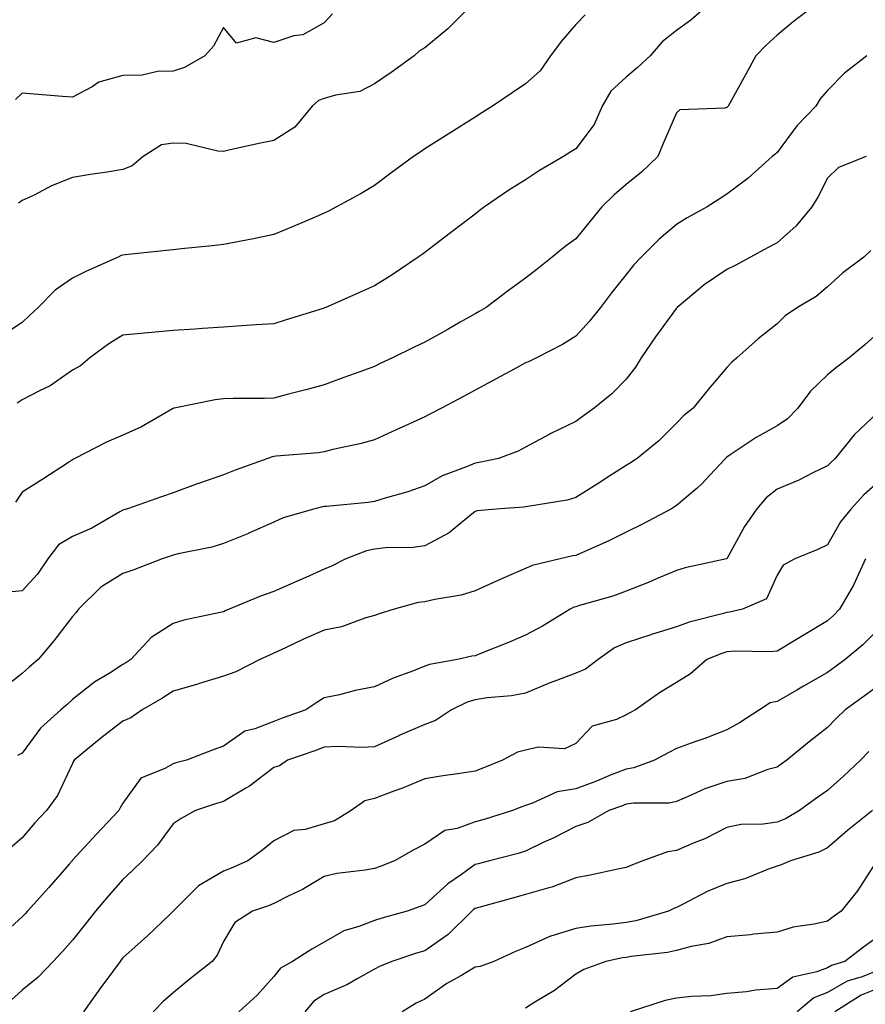
# Model space of a CAD drawing. Units: inches. Extents: x 979043 to 981683, y 7255658 to 7258298.
# Drawn here: x 980288 to 980456, y 7256423 to 7256619 of the extents above; entities that cross this region are included whole.
import ezdxf

# ---------------------------------------------------------------- set-up
doc = ezdxf.new("R2010")
doc.units = ezdxf.units.IN
doc.header["$MEASUREMENT"] = 0
doc.layers.add('Contour_97907255', color=7, linetype='Continuous', true_color=0xb04079)

msp = doc.modelspace()

# ---------------------------------------------------------------- linework, layer by layer
at = {"layer": 'Contour_97907255'}
for points in [[(980445.4, 7256621.92, 3061), (980441.28, 7256618.69, 3061), (980438.05, 7256616.06, 3061), (980435.9, 7256614.07, 3061), (980433.83, 7256611.92, 3061), (980431.8, 7256608.17, 3061), (980428.67, 7256602.55, 3061), (980428.33, 7256601.92, 3061), (980428.19, 7256601.78, 3061), (980428.05, 7256601.68, 3061), (980427.69, 7256601.56, 3061), (980418.76, 7256601.21, 3061), (980418.05, 7256600.65, 3061), (980415.44, 7256594.53, 3061), (980414.38, 7256591.92, 3061), (980411.14, 7256588.83, 3061), (980408.05, 7256586.38, 3061), (980405.66, 7256584.31, 3061), (980403.23, 7256581.92, 3061), (980400.88, 7256579.09, 3061), (980398.05, 7256575.6, 3061), (980395.96, 7256574.01, 3061), (980393.35, 7256571.92, 3061), (980390.41, 7256569.56, 3061), (980388.05, 7256567.75, 3061), (980384.7, 7256565.27, 3061), (980380.23, 7256561.92, 3061), (980378.86, 7256561.11, 3061), (980378.05, 7256560.65, 3061), (980375.1, 7256558.97, 3061), (980372.49, 7256557.48, 3061), (980368.05, 7256555.01, 3061), (980365.95, 7256554.02, 3061), (980361.65, 7256551.92, 3061), (980359.21, 7256550.76, 3061), (980358.05, 7256550.2, 3061), (980355.35, 7256549.22, 3061), (980351.97, 7256548, 3061), (980348.05, 7256546.56, 3061), (980344.43, 7256545.54, 3061), (980340.72, 7256544.59, 3061), (980338.05, 7256543.86, 3061), (980336.17, 7256543.8, 3061), (980329.96, 7256543.83, 3061), (980328.05, 7256543.77, 3061), (980326.4, 7256543.57, 3061), (980318.27, 7256541.92, 3061), (980318.1, 7256541.87, 3061), (980318.05, 7256541.86, 3061), (980317.91, 7256541.78, 3061), (980311.78, 7256538.19, 3061), (980308.05, 7256536.52, 3061), (980304.82, 7256535.15, 3061), (980298.51, 7256531.92, 3061), (980298.21, 7256531.76, 3061), (980298.05, 7256531.63, 3061), (980297.23, 7256531.1, 3061), (980292.17, 7256527.8, 3061), (980288.05, 7256525.22, 3061), (980286.73, 7256523.24, 3061)], [(980424.19, 7256621.92, 3060), (980420.95, 7256619.02, 3060), (980418.05, 7256616.97, 3060), (980415.24, 7256614.73, 3060), (980412.85, 7256611.92, 3060), (980410.33, 7256609.64, 3060), (980408.05, 7256607.69, 3060), (980405.05, 7256604.92, 3060), (980403.31, 7256601.92, 3060), (980401.68, 7256598.29, 3060), (980398.05, 7256593.49, 3060), (980397.09, 7256592.88, 3060), (980395.6, 7256591.92, 3060), (980390.83, 7256589.14, 3060), (980388.05, 7256587.32, 3060), (980384.75, 7256585.22, 3060), (980379.92, 7256581.92, 3060), (980378.85, 7256581.12, 3060), (980378.05, 7256580.49, 3060), (980373.19, 7256576.78, 3060), (980372.06, 7256575.93, 3060), (980368.05, 7256572.88, 3060), (980367.5, 7256572.47, 3060), (980366.74, 7256571.92, 3060), (980361.57, 7256568.4, 3060), (980358.05, 7256566.24, 3060), (980355.07, 7256564.9, 3060), (980348.41, 7256561.92, 3060), (980348.15, 7256561.82, 3060), (980348.05, 7256561.79, 3060), (980347.86, 7256561.73, 3060), (980340.52, 7256559.45, 3060), (980338.05, 7256558.7, 3060), (980334.57, 7256558.44, 3060), (980331.71, 7256558.26, 3060), (980328.05, 7256557.98, 3060), (980323.85, 7256557.72, 3060), (980322.35, 7256557.62, 3060), (980318.05, 7256557.35, 3060), (980313.08, 7256556.89, 3060), (980313.01, 7256556.88, 3060), (980308.05, 7256556.4, 3060), (980305.27, 7256554.7, 3060), (980301.47, 7256551.92, 3060), (980299.63, 7256550.34, 3060), (980298.05, 7256549.45, 3060), (980293.62, 7256546.35, 3060), (980291.51, 7256545.38, 3060), (980288.05, 7256543.54, 3060), (980287.05, 7256542.92, 3060)], [(980377.19, 7256621.92, 3058), (980372.66, 7256617.31, 3058), (980368.05, 7256613.54, 3058), (980367.02, 7256612.95, 3058), (980365.94, 7256611.92, 3058), (980361.35, 7256608.62, 3058), (980358.05, 7256606.35, 3058), (980355.11, 7256604.86, 3058), (980350.29, 7256604.16, 3058), (980348.05, 7256603.46, 3058), (980346.93, 7256603.04, 3058), (980345.64, 7256601.92, 3058), (980342.19, 7256597.78, 3058), (980338.05, 7256595.13, 3058), (980335.4, 7256594.57, 3058), (980329.39, 7256593.26, 3058), (980328.05, 7256592.96, 3058), (980326.95, 7256593.02, 3058), (980320.62, 7256594.49, 3058), (980318.05, 7256594.58, 3058), (980315.74, 7256594.23, 3058), (980312.08, 7256591.92, 3058), (980309.92, 7256590.05, 3058), (980308.05, 7256589.33, 3058), (980304.95, 7256588.82, 3058), (980301.6, 7256588.37, 3058), (980298.05, 7256587.75, 3058), (980293.88, 7256586.09, 3058), (980290.4, 7256584.27, 3058), (980288.05, 7256583.16, 3058), (980287.31, 7256582.66, 3058)], [(980399.89, 7256620.08, 3059), (980398.05, 7256618.21, 3059), (980395.14, 7256614.83, 3059), (980393.02, 7256611.92, 3059), (980390.97, 7256609, 3059), (980388.05, 7256606.35, 3059), (980385.39, 7256604.58, 3059), (980381.49, 7256601.92, 3059), (980379.38, 7256600.59, 3059), (980378.05, 7256599.75, 3059), (980373.25, 7256596.72, 3059), (980372.16, 7256596.03, 3059), (980368.05, 7256593.43, 3059), (980367.14, 7256592.83, 3059), (980365.81, 7256591.92, 3059), (980361.33, 7256588.64, 3059), (980358.05, 7256586.17, 3059), (980355.41, 7256584.56, 3059), (980350.52, 7256581.92, 3059), (980348.91, 7256581.06, 3059), (980348.05, 7256580.64, 3059), (980345.83, 7256579.7, 3059), (980341.92, 7256578.05, 3059), (980338.05, 7256576.42, 3059), (980334.35, 7256575.62, 3059), (980331.2, 7256575.07, 3059), (980328.05, 7256574.43, 3059), (980325.79, 7256574.18, 3059), (980319.73, 7256573.6, 3059), (980318.05, 7256573.41, 3059), (980316.71, 7256573.26, 3059), (980308.52, 7256572.39, 3059), (980308.05, 7256572.34, 3059), (980307.74, 7256572.23, 3059), (980307.11, 7256571.92, 3059), (980300.8, 7256569.17, 3059), (980298.05, 7256567.73, 3059), (980294.59, 7256565.38, 3059), (980291.23, 7256561.92, 3059), (980289.58, 7256560.39, 3059), (980288.05, 7256558.93, 3059), (980283.8, 7256556.17, 3059)], [(980349.69, 7256620.28, 3057), (980348.05, 7256618.54, 3057), (980343.82, 7256616.15, 3057), (980342.04, 7256615.91, 3057), (980338.05, 7256614.63, 3057), (980334.47, 7256615.5, 3057), (980330.61, 7256614.48, 3057), (980328.05, 7256617.57, 3057), (980326.07, 7256613.9, 3057), (980324.36, 7256611.92, 3057), (980320.31, 7256609.66, 3057), (980318.05, 7256608.91, 3057), (980314.95, 7256608.82, 3057), (980311.87, 7256608.1, 3057), (980308.05, 7256608.02, 3057), (980303.26, 7256606.71, 3057), (980301.94, 7256605.81, 3057), (980298.05, 7256603.7, 3057), (980296.08, 7256603.89, 3057), (980290.43, 7256604.3, 3057), (980288.05, 7256604.56, 3057), (980286.69, 7256603.28, 3057)], [(980455.89, 7256611.92, 3062), (980451.45, 7256608.52, 3062), (980448.05, 7256605.06, 3062), (980446.59, 7256603.38, 3062), (980445.73, 7256601.92, 3062), (980441.96, 7256598.01, 3062), (980438.05, 7256592.75, 3062), (980437.62, 7256592.35, 3062), (980437.08, 7256591.92, 3062), (980432.32, 7256587.65, 3062), (980428.05, 7256584.45, 3062), (980426.53, 7256583.44, 3062), (980424.16, 7256581.92, 3062), (980420.22, 7256579.75, 3062), (980418.05, 7256578.39, 3062), (980414.55, 7256575.42, 3062), (980411.08, 7256571.92, 3062), (980409.6, 7256570.37, 3062), (980408.05, 7256568.5, 3062), (980405.15, 7256564.82, 3062), (980402.94, 7256561.92, 3062), (980400.8, 7256559.17, 3062), (980398.05, 7256556.2, 3062), (980395.39, 7256554.58, 3062), (980390.25, 7256551.92, 3062), (980388.77, 7256551.2, 3062), (980388.05, 7256550.89, 3062), (980385.79, 7256549.66, 3062), (980382.25, 7256547.72, 3062), (980378.05, 7256545.45, 3062), (980375.76, 7256544.21, 3062), (980371.39, 7256541.92, 3062), (980369.19, 7256540.78, 3062), (980368.05, 7256540.2, 3062), (980364.87, 7256538.74, 3062), (980362.39, 7256537.58, 3062), (980358.05, 7256535.64, 3062), (980355.17, 7256534.8, 3062), (980349.79, 7256533.66, 3062), (980348.05, 7256533.21, 3062), (980346.93, 7256533.04, 3062), (980338.49, 7256532.36, 3062), (980338.05, 7256532.3, 3062), (980337.73, 7256532.24, 3062), (980336.83, 7256531.92, 3062), (980330.37, 7256529.6, 3062), (980328.05, 7256528.67, 3062), (980323.06, 7256526.91, 3062), (980323.03, 7256526.9, 3062), (980318.05, 7256525.04, 3062), (980315.71, 7256524.26, 3062), (980308.98, 7256521.92, 3062), (980308.26, 7256521.71, 3062), (980308.05, 7256521.64, 3062), (980307.43, 7256521.3, 3062), (980301.9, 7256518.07, 3062), (980298.05, 7256516.4, 3062), (980295.27, 7256514.7, 3062), (980293.17, 7256511.92, 3062), (980291.1, 7256508.87, 3062), (980288.05, 7256505.62, 3062), (980284.69, 7256505.28, 3062)], [(980455.77, 7256591.92, 3063), (980450.24, 7256589.73, 3063), (980448.05, 7256587.61, 3063), (980446.14, 7256583.83, 3063), (980444.99, 7256581.92, 3063), (980441.84, 7256578.13, 3063), (980438.05, 7256574.79, 3063), (980436.18, 7256573.79, 3063), (980432.77, 7256571.92, 3063), (980429.71, 7256570.26, 3063), (980428.05, 7256569.44, 3063), (980423.57, 7256566.4, 3063), (980418.18, 7256561.92, 3063), (980418.05, 7256561.77, 3063), (980413.89, 7256556.08, 3063), (980411.03, 7256551.92, 3063), (980409.9, 7256550.07, 3063), (980408.05, 7256547.65, 3063), (980405.23, 7256544.74, 3063), (980401.74, 7256541.92, 3063), (980399.59, 7256540.38, 3063), (980398.05, 7256539.22, 3063), (980393.1, 7256536.87, 3063), (980392.87, 7256536.74, 3063), (980388.05, 7256534.12, 3063), (980386.63, 7256533.34, 3063), (980382.72, 7256531.92, 3063), (980378.88, 7256531.09, 3063), (980378.05, 7256530.98, 3063), (980376.36, 7256530.23, 3063), (980371.49, 7256528.48, 3063), (980368.05, 7256526.43, 3063), (980364.68, 7256525.29, 3063), (980360.15, 7256524.02, 3063), (980358.05, 7256523.37, 3063), (980356.79, 7256523.18, 3063), (980348.51, 7256522.38, 3063), (980348.05, 7256522.32, 3063), (980347.7, 7256522.27, 3063), (980346.22, 7256521.92, 3063), (980339.88, 7256520.09, 3063), (980338.05, 7256519.27, 3063), (980333.23, 7256517.1, 3063), (980332.99, 7256516.98, 3063), (980328.05, 7256514.98, 3063), (980325.72, 7256514.25, 3063), (980319.06, 7256512.93, 3063), (980318.05, 7256512.66, 3063), (980317.48, 7256512.49, 3063), (980315.87, 7256511.92, 3063), (980310.2, 7256509.77, 3063), (980308.05, 7256509, 3063), (980303.67, 7256506.3, 3063), (980299.2, 7256501.92, 3063), (980298.73, 7256501.24, 3063), (980298.05, 7256500.46, 3063), (980294.33, 7256495.64, 3063), (980291.23, 7256491.92, 3063), (980289.51, 7256490.46, 3063), (980288.05, 7256489.16, 3063), (980283.97, 7256486, 3063)], [(980456.71, 7256573.26, 3064), (980455.29, 7256571.92, 3064), (980451.13, 7256568.84, 3064), (980448.05, 7256566, 3064), (980445.85, 7256564.12, 3064), (980442.12, 7256561.92, 3064), (980439.68, 7256560.29, 3064), (980438.05, 7256558.69, 3064), (980434.28, 7256555.69, 3064), (980430.07, 7256551.92, 3064), (980429.02, 7256550.95, 3064), (980428.05, 7256549.98, 3064), (980424.36, 7256545.61, 3064), (980421.39, 7256541.92, 3064), (980419.5, 7256540.47, 3064), (980418.05, 7256538.89, 3064), (980414.56, 7256535.41, 3064), (980410.26, 7256531.92, 3064), (980408.92, 7256531.05, 3064), (980408.05, 7256530.51, 3064), (980404.11, 7256527.98, 3064), (980402.82, 7256527.15, 3064), (980398.05, 7256524.12, 3064), (980396.37, 7256523.6, 3064), (980388.51, 7256522.38, 3064), (980388.05, 7256522.27, 3064), (980387.75, 7256522.22, 3064), (980383.03, 7256521.92, 3064), (980378.47, 7256521.5, 3064), (980378.05, 7256521.36, 3064), (980375.25, 7256519.12, 3064), (980372.86, 7256517.11, 3064), (980368.05, 7256514.56, 3064), (980365.75, 7256514.22, 3064), (980360.26, 7256514.13, 3064), (980358.05, 7256513.87, 3064), (980356.44, 7256513.53, 3064), (980352.35, 7256511.92, 3064), (980349.48, 7256510.49, 3064), (980348.05, 7256509.9, 3064), (980344.38, 7256508.25, 3064), (980342.56, 7256507.41, 3064), (980338.05, 7256505.46, 3064), (980335.43, 7256504.54, 3064), (980329.18, 7256501.92, 3064), (980328.38, 7256501.59, 3064), (980328.05, 7256501.44, 3064), (980327.4, 7256501.27, 3064), (980320.19, 7256499.78, 3064), (980318.05, 7256499.12, 3064), (980313.64, 7256496.33, 3064), (980309.6, 7256491.92, 3064), (980308.67, 7256491.3, 3064), (980308.05, 7256490.94, 3064), (980305.3, 7256489.17, 3064), (980302.5, 7256487.47, 3064), (980298.05, 7256483.97, 3064), (980296.95, 7256483.02, 3064), (980295.7, 7256481.92, 3064), (980291.7, 7256478.27, 3064), (980288.05, 7256473.34, 3064), (980287.14, 7256472.83, 3064)], [(980458.05, 7256556.8, 3065), (980455.47, 7256554.5, 3065), (980452.39, 7256551.92, 3065), (980449.9, 7256550.07, 3065), (980448.05, 7256548.52, 3065), (980444.71, 7256545.26, 3065), (980442.16, 7256541.92, 3065), (980440.16, 7256539.81, 3065), (980438.05, 7256538.41, 3065), (980433.92, 7256536.05, 3065), (980428.74, 7256532.61, 3065), (980428.05, 7256532.16, 3065), (980427.91, 7256532.06, 3065), (980427.79, 7256531.92, 3065), (980424.72, 7256528.59, 3065), (980423.13, 7256526.84, 3065), (980422.16, 7256526.03, 3065), (980418.05, 7256522.52, 3065), (980417.69, 7256522.28, 3065), (980417.09, 7256521.92, 3065), (980411.18, 7256518.79, 3065), (980408.05, 7256517.27, 3065), (980404.5, 7256515.47, 3065), (980399.37, 7256513.24, 3065), (980398.05, 7256512.63, 3065), (980397.45, 7256512.52, 3065), (980394.92, 7256511.92, 3065), (980389.36, 7256510.61, 3065), (980388.05, 7256510.05, 3065), (980384.69, 7256508.56, 3065), (980382.4, 7256507.57, 3065), (980378.05, 7256505.58, 3065), (980375.25, 7256504.72, 3065), (980370.02, 7256503.89, 3065), (980368.05, 7256503.4, 3065), (980366.73, 7256503.24, 3065), (980361.95, 7256501.92, 3065), (980358.96, 7256501.01, 3065), (980358.05, 7256500.67, 3065), (980356.34, 7256500.21, 3065), (980351.51, 7256498.46, 3065), (980348.05, 7256497.74, 3065), (980343.97, 7256496, 3065), (980340.38, 7256494.25, 3065), (980338.05, 7256493.17, 3065), (980337.17, 7256492.8, 3065), (980335.27, 7256491.92, 3065), (980330.48, 7256489.49, 3065), (980328.05, 7256488.62, 3065), (980323.3, 7256487.17, 3065), (980322.92, 7256487.05, 3065), (980318.05, 7256485.65, 3065), (980315.77, 7256484.2, 3065), (980311.91, 7256481.92, 3065), (980309.61, 7256480.36, 3065), (980308.05, 7256479.67, 3065), (980303.68, 7256476.29, 3065), (980298.39, 7256471.92, 3065), (980298.27, 7256471.7, 3065), (980298.05, 7256471.26, 3065), (980295.06, 7256464.91, 3065), (980292.88, 7256461.92, 3065), (980290.53, 7256459.44, 3065), (980288.05, 7256456.48, 3065), (980285.61, 7256454.36, 3065)], [(980458.05, 7256541.04, 3066), (980453.4, 7256536.57, 3066), (980449.6, 7256531.92, 3066), (980448.78, 7256531.19, 3066), (980448.05, 7256530.41, 3066), (980445.16, 7256529.03, 3066), (980442.35, 7256527.62, 3066), (980438.05, 7256525.77, 3066), (980435.91, 7256524.06, 3066), (980434.04, 7256521.92, 3066), (980431.56, 7256518.41, 3066), (980428.05, 7256511.93, 3066), (980428.02, 7256511.92, 3066), (980419.82, 7256510.15, 3066), (980418.05, 7256509.63, 3066), (980414.09, 7256507.96, 3066), (980412.65, 7256507.32, 3066), (980408.05, 7256505.5, 3066), (980405.43, 7256504.54, 3066), (980398.81, 7256502.68, 3066), (980398.05, 7256502.43, 3066), (980397.66, 7256502.31, 3066), (980396.91, 7256501.92, 3066), (980391.43, 7256498.54, 3066), (980388.05, 7256496.74, 3066), (980384.67, 7256495.3, 3066), (980379.35, 7256493.22, 3066), (980378.05, 7256492.69, 3066), (980377.4, 7256492.57, 3066), (980374.52, 7256491.92, 3066), (980369.01, 7256490.96, 3066), (980368.05, 7256490.58, 3066), (980365.8, 7256489.67, 3066), (980361.75, 7256488.22, 3066), (980358.05, 7256486.5, 3066), (980354.19, 7256485.78, 3066), (980351.07, 7256484.94, 3066), (980348.05, 7256484.29, 3066), (980346.61, 7256483.36, 3066), (980344.4, 7256481.92, 3066), (980339.73, 7256480.24, 3066), (980338.05, 7256479.64, 3066), (980334.27, 7256478.14, 3066), (980332.29, 7256477.68, 3066), (980328.05, 7256474.7, 3066), (980326, 7256473.97, 3066), (980320.71, 7256471.92, 3066), (980318.59, 7256471.38, 3066), (980318.05, 7256471.22, 3066), (980316.39, 7256470.26, 3066), (980311.6, 7256468.37, 3066), (980308.05, 7256463.37, 3066), (980307.54, 7256462.43, 3066), (980307.28, 7256461.92, 3066), (980302.78, 7256457.19, 3066), (980298.05, 7256452.01, 3066), (980298, 7256451.97, 3066), (980297.97, 7256451.92, 3066), (980297.39, 7256451.26, 3066), (980293.34, 7256446.63, 3066), (980289.1, 7256441.92, 3066), (980288.61, 7256441.36, 3066), (980288.05, 7256440.77, 3066), (980283.39, 7256436.58, 3066)], [(980458.05, 7256527.1, 3067), (980455.33, 7256524.64, 3067), (980452.77, 7256521.92, 3067), (980450.64, 7256519.33, 3067), (980448.05, 7256514.71, 3067), (980446.18, 7256513.79, 3067), (980441.6, 7256511.92, 3067), (980439.28, 7256510.69, 3067), (980438.05, 7256508.68, 3067), (980435.98, 7256503.99, 3067), (980431.18, 7256501.92, 3067), (980428.63, 7256501.34, 3067), (980428.05, 7256501.3, 3067), (980427.14, 7256501.01, 3067), (980420.59, 7256499.38, 3067), (980418.05, 7256498.45, 3067), (980413.09, 7256496.88, 3067), (980412.97, 7256496.84, 3067), (980408.05, 7256495.22, 3067), (980405.74, 7256494.23, 3067), (980402.51, 7256491.92, 3067), (980399.98, 7256489.99, 3067), (980398.05, 7256489.23, 3067), (980393.67, 7256487.55, 3067), (980392.76, 7256487.21, 3067), (980388.05, 7256485.26, 3067), (980385.27, 7256484.7, 3067), (980380.46, 7256484.33, 3067), (980378.05, 7256483.94, 3067), (980376.49, 7256483.48, 3067), (980373.34, 7256481.92, 3067), (980370.19, 7256479.78, 3067), (980368.05, 7256479.04, 3067), (980363.11, 7256476.86, 3067), (980362.89, 7256476.76, 3067), (980358.05, 7256474.6, 3067), (980355.56, 7256474.41, 3067), (980350.76, 7256474.63, 3067), (980348.05, 7256474.48, 3067), (980346.17, 7256473.8, 3067), (980340.79, 7256471.92, 3067), (980339.15, 7256470.82, 3067), (980338.05, 7256470.48, 3067), (980333.23, 7256466.74, 3067), (980332.47, 7256466.34, 3067), (980328.05, 7256463.72, 3067), (980326.65, 7256463.32, 3067), (980322.49, 7256461.92, 3067), (980319.65, 7256460.32, 3067), (980318.05, 7256459.24, 3067), (980314.92, 7256455.05, 3067), (980311.92, 7256451.92, 3067), (980309.98, 7256449.99, 3067), (980308.05, 7256448.23, 3067), (980305.1, 7256444.87, 3067), (980302.63, 7256441.92, 3067), (980300.6, 7256439.37, 3067), (980298.05, 7256436.16, 3067), (980296.06, 7256433.91, 3067), (980294.19, 7256431.92, 3067), (980291.19, 7256428.78, 3067), (980288.05, 7256426.21, 3067), (980285.8, 7256424.17, 3067)], [(980455.65, 7256511.92, 3068), (980453.56, 7256507.43, 3068), (980453.26, 7256506.71, 3068), (980450.49, 7256501.92, 3068), (980449.28, 7256500.69, 3068), (980448.05, 7256499.63, 3068), (980443.26, 7256496.71, 3068), (980442.22, 7256496.09, 3068), (980438.05, 7256493.62, 3068), (980436.53, 7256493.44, 3068), (980429.74, 7256493.61, 3068), (980428.05, 7256493.46, 3068), (980426.88, 7256493.09, 3068), (980424.09, 7256491.92, 3068), (980420.86, 7256489.11, 3068), (980418.05, 7256487.33, 3068), (980414.69, 7256485.28, 3068), (980409.92, 7256481.92, 3068), (980408.69, 7256481.28, 3068), (980408.05, 7256480.93, 3068), (980406.17, 7256480.04, 3068), (980401.32, 7256478.65, 3068), (980398.05, 7256475.26, 3068), (980395.82, 7256474.15, 3068), (980390.63, 7256474.5, 3068), (980388.05, 7256473.92, 3068), (980386.48, 7256473.49, 3068), (980383.5, 7256471.92, 3068), (980379.61, 7256470.36, 3068), (980378.05, 7256469.74, 3068), (980375.47, 7256469.34, 3068), (980371.26, 7256468.71, 3068), (980368.05, 7256468.2, 3068), (980363.61, 7256466.36, 3068), (980361.87, 7256465.74, 3068), (980358.05, 7256464.27, 3068), (980356.14, 7256463.83, 3068), (980353.44, 7256461.92, 3068), (980350.1, 7256459.87, 3068), (980348.05, 7256459.26, 3068), (980344.3, 7256458.17, 3068), (980342.01, 7256457.96, 3068), (980338.05, 7256455.88, 3068), (980335.85, 7256454.12, 3068), (980332.87, 7256451.92, 3068), (980329.54, 7256450.43, 3068), (980328.05, 7256449.87, 3068), (980323.06, 7256446.91, 3068), (980318.07, 7256441.92, 3068), (980318.07, 7256441.9, 3068), (980318.05, 7256441.89, 3068), (980317.35, 7256441.22, 3068), (980312.95, 7256437.02, 3068), (980308.05, 7256432.61, 3068), (980307.74, 7256432.23, 3068), (980307.49, 7256431.92, 3068), (980305.96, 7256429.83, 3068), (980303.49, 7256426.48, 3068), (980300.2, 7256421.92, 3068)], [(980458.05, 7256497.86, 3069), (980455.12, 7256494.85, 3069), (980451.6, 7256491.92, 3069), (980449.55, 7256490.42, 3069), (980448.05, 7256489.32, 3069), (980443.34, 7256486.63, 3069), (980441.98, 7256485.85, 3069), (980438.05, 7256483.6, 3069), (980436.68, 7256483.29, 3069), (980434.58, 7256481.92, 3069), (980430.61, 7256479.36, 3069), (980428.05, 7256477.92, 3069), (980423.71, 7256476.26, 3069), (980421.7, 7256475.57, 3069), (980418.05, 7256474.26, 3069), (980416.52, 7256473.45, 3069), (980413.68, 7256471.92, 3069), (980409.58, 7256470.39, 3069), (980408.05, 7256470.14, 3069), (980405.11, 7256468.98, 3069), (980402.2, 7256467.77, 3069), (980398.05, 7256466.25, 3069), (980394.36, 7256465.61, 3069), (980389.48, 7256463.35, 3069), (980388.05, 7256462.94, 3069), (980387.33, 7256462.64, 3069), (980385.47, 7256461.92, 3069), (980379.83, 7256460.14, 3069), (980378.05, 7256459.63, 3069), (980374.48, 7256458.35, 3069), (980372.03, 7256457.94, 3069), (980368.05, 7256455.25, 3069), (980365.9, 7256454.07, 3069), (980362.06, 7256451.92, 3069), (980359.16, 7256450.81, 3069), (980358.05, 7256450.41, 3069), (980356.18, 7256450.05, 3069), (980350.59, 7256449.38, 3069), (980348.05, 7256448.8, 3069), (980343.73, 7256446.24, 3069), (980341.15, 7256445.02, 3069), (980338.05, 7256443.44, 3069), (980336.98, 7256442.99, 3069), (980333.82, 7256441.92, 3069), (980330.33, 7256439.64, 3069), (980328.05, 7256435.85, 3069), (980326.81, 7256433.16, 3069), (980325.77, 7256431.92, 3069), (980321.46, 7256428.51, 3069), (980318.05, 7256425.68, 3069), (980316.04, 7256423.93, 3069), (980314.04, 7256421.92, 3069)], [(980458.05, 7256486.61, 3070), (980455.34, 7256484.63, 3070), (980451.61, 7256481.92, 3070), (980449.78, 7256480.19, 3070), (980448.05, 7256478.4, 3070), (980444.43, 7256475.54, 3070), (980439.99, 7256471.92, 3070), (980438.85, 7256471.12, 3070), (980438.05, 7256470.54, 3070), (980436.21, 7256470.08, 3070), (980431.68, 7256468.29, 3070), (980428.05, 7256467.67, 3070), (980423.72, 7256466.25, 3070), (980421.13, 7256465, 3070), (980418.05, 7256463.72, 3070), (980416.59, 7256463.38, 3070), (980409.51, 7256463.38, 3070), (980408.05, 7256463.15, 3070), (980407.16, 7256462.81, 3070), (980404.59, 7256461.92, 3070), (980400.45, 7256459.52, 3070), (980398.05, 7256458.74, 3070), (980393.54, 7256456.43, 3070), (980391.72, 7256455.59, 3070), (980388.05, 7256453.83, 3070), (980386.58, 7256453.39, 3070), (980380.94, 7256451.92, 3070), (980378.65, 7256451.32, 3070), (980378.05, 7256451.16, 3070), (980375.33, 7256449.2, 3070), (980372.62, 7256447.35, 3070), (980368.05, 7256443.14, 3070), (980367.16, 7256442.81, 3070), (980364.52, 7256441.92, 3070), (980359.48, 7256440.49, 3070), (980358.05, 7256440.05, 3070), (980354.97, 7256438.84, 3070), (980351.98, 7256437.99, 3070), (980348.05, 7256435.77, 3070), (980345.61, 7256434.36, 3070), (980341.75, 7256431.92, 3070), (980339.37, 7256430.6, 3070), (980338.05, 7256428.93, 3070), (980334.77, 7256425.2, 3070), (980331.12, 7256421.92, 3070)], [(980456.32, 7256473.65, 3071), (980454.64, 7256471.92, 3071), (980451.25, 7256468.72, 3071), (980448.05, 7256465.91, 3071), (980445.71, 7256464.26, 3071), (980442.49, 7256461.92, 3071), (980439.72, 7256460.25, 3071), (980438.05, 7256459.6, 3071), (980435.3, 7256459.17, 3071), (980430.84, 7256459.13, 3071), (980428.05, 7256458.51, 3071), (980423.72, 7256456.25, 3071), (980421.59, 7256455.46, 3071), (980418.05, 7256453.96, 3071), (980416.28, 7256453.69, 3071), (980411.4, 7256451.92, 3071), (980408.99, 7256450.98, 3071), (980408.05, 7256450.56, 3071), (980406.38, 7256450.25, 3071), (980400.92, 7256449.05, 3071), (980398.05, 7256448.55, 3071), (980393.31, 7256446.66, 3071), (980392.67, 7256446.54, 3071), (980388.05, 7256445.2, 3071), (980385.46, 7256444.51, 3071), (980378.76, 7256442.63, 3071), (980378.05, 7256442.44, 3071), (980377.75, 7256442.22, 3071), (980377.42, 7256441.92, 3071), (980372.7, 7256437.27, 3071), (980368.05, 7256434.04, 3071), (980366.42, 7256433.55, 3071), (980361.53, 7256431.92, 3071), (980359.05, 7256430.92, 3071), (980358.05, 7256430.38, 3071), (980354.59, 7256428.46, 3071), (980352.68, 7256427.29, 3071), (980348.05, 7256425.36, 3071), (980345.98, 7256423.99, 3071), (980344.23, 7256421.92, 3071)], [(980457.02, 7256461.92, 3072), (980452.04, 7256457.93, 3072), (980448.05, 7256454.52, 3072), (980446.35, 7256453.62, 3072), (980440.71, 7256451.92, 3072), (980438.88, 7256451.09, 3072), (980438.05, 7256450.87, 3072), (980436.46, 7256450.33, 3072), (980431.62, 7256448.35, 3072), (980428.05, 7256447.41, 3072), (980424.18, 7256445.79, 3072), (980419.42, 7256443.29, 3072), (980418.05, 7256442.62, 3072), (980417.55, 7256442.42, 3072), (980416.51, 7256441.92, 3072), (980409.96, 7256440.01, 3072), (980408.05, 7256439.66, 3072), (980405.42, 7256439.29, 3072), (980401.04, 7256438.93, 3072), (980398.05, 7256438.46, 3072), (980393.08, 7256436.95, 3072), (980393.03, 7256436.94, 3072), (980388.05, 7256434.67, 3072), (980386.1, 7256433.87, 3072), (980381.8, 7256431.92, 3072), (980379.06, 7256430.91, 3072), (980378.05, 7256430.76, 3072), (980375.19, 7256429.06, 3072), (980372.44, 7256427.53, 3072), (980368.05, 7256424.38, 3072), (980366.36, 7256423.61, 3072), (980363.55, 7256421.92, 3072)], [(980457.64, 7256451.51, 3073), (980454.01, 7256445.96, 3073), (980450.81, 7256441.92, 3073), (980449.18, 7256440.79, 3073), (980448.05, 7256439.93, 3073), (980445.43, 7256439.3, 3073), (980441.25, 7256438.72, 3073), (980438.05, 7256437.72, 3073), (980433.43, 7256437.3, 3073), (980432.8, 7256437.17, 3073), (980428.05, 7256436.82, 3073), (980424.48, 7256435.49, 3073), (980421, 7256434.87, 3073), (980418.05, 7256434.05, 3073), (980416.3, 7256433.67, 3073), (980409.03, 7256432.9, 3073), (980408.05, 7256432.72, 3073), (980407.35, 7256432.62, 3073), (980404, 7256431.92, 3073), (980399.66, 7256430.31, 3073), (980398.05, 7256429.4, 3073), (980393.83, 7256426.14, 3073), (980389.94, 7256423.81, 3073), (980388.05, 7256422.61, 3073)], [(980458.05, 7256436.77, 3074), (980455.21, 7256434.76, 3074), (980451.51, 7256431.92, 3074), (980448.86, 7256431.11, 3074), (980448.05, 7256430.65, 3074), (980445.95, 7256429.82, 3074), (980441.16, 7256428.81, 3074), (980438.05, 7256426.5, 3074), (980433.77, 7256426.2, 3074), (980432.01, 7256425.88, 3074), (980428.05, 7256425.52, 3074), (980424.87, 7256425.1, 3074), (980421.07, 7256424.94, 3074), (980418.05, 7256424.6, 3074), (980415.85, 7256424.12, 3074), (980408.83, 7256421.92, 3074)], [(980458.05, 7256430.1, 3075), (980454.99, 7256428.86, 3075), (980452.01, 7256427.96, 3075), (980448.05, 7256425.72, 3075), (980445.33, 7256424.64, 3075), (980442.02, 7256421.92, 3075)], [(980458.05, 7256426.56, 3076), (980454.75, 7256425.22, 3076), (980449.54, 7256421.92, 3076)]]:
    msp.add_polyline3d(points, dxfattribs=at)

doc.saveas('drawing.dxf')
